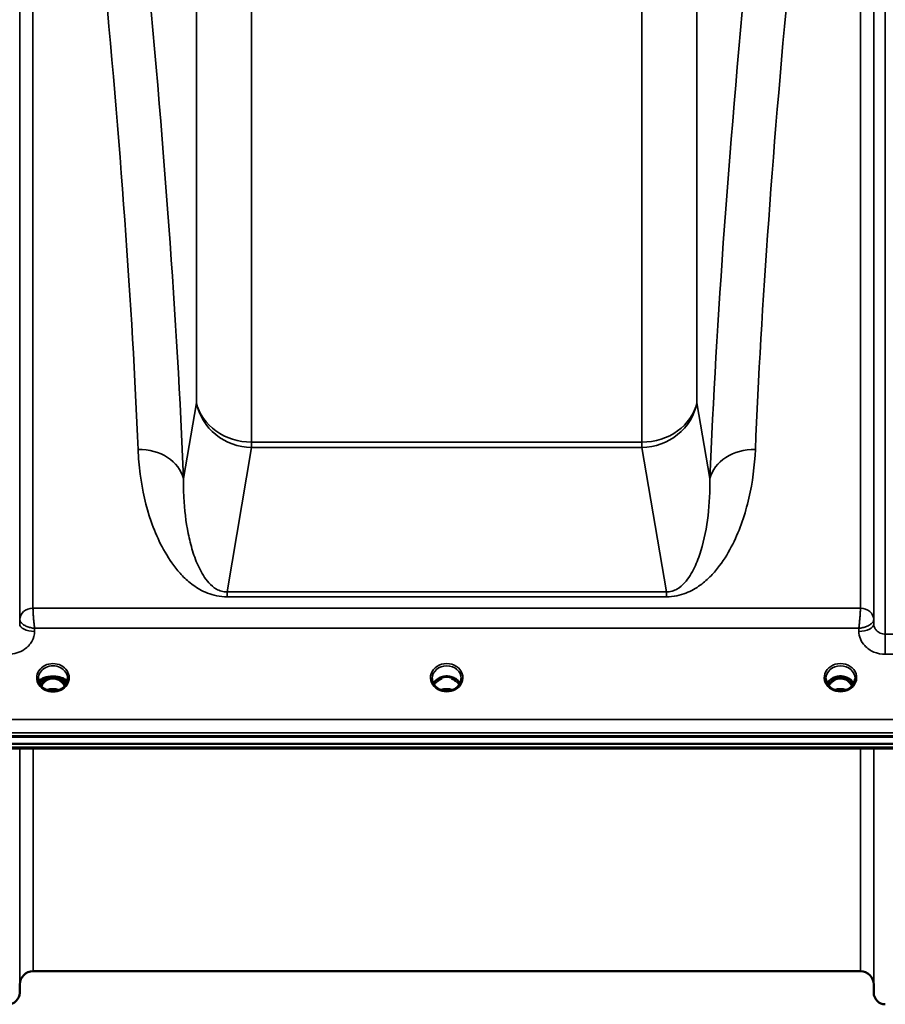
# Model space of a CAD drawing. Units: millimetres. Extents: x 0 to 11880, y 0 to 8400.
# Drawn here: x 3159 to 3421, y 2720 to 3017 of the extents above; entities that cross this region are included whole.
import ezdxf

# ---------------------------------------------------------------- set-up
doc = ezdxf.new("R2010")
doc.units = ezdxf.units.MM
doc.header["$LTSCALE"] = 40
doc.layers.add('Visible (ISO)', color=7, linetype='Continuous', lineweight=50)
doc.layers.add('Visible Narrow (ISO)', color=7, linetype='Continuous', lineweight=35)

# ---------------------------------------------------------------- blocks, each defined once
blk = doc.blocks.new('2')
at = {"layer": 'Visible (ISO)'}
for p, q in [((3159.17, 2836.95), (3159.16, 2836.95)), ((3159.19, 2836.95), (3159.19, 2836.95)), ((3159.53, 2837.7), (3159.54, 2837.7)), ((3159.57, 2837.7), (3159.57, 2837.7)), ((3416.54, 2837.7), (3416.54, 2837.7)), ((3416.57, 2837.7), (3416.57, 2837.7)), ((3416.92, 2836.95), (3416.92, 2836.95)), ((3416.94, 2836.95), (3416.94, 2836.95)), ((3164.65, 2818.16), (3164.65, 2818.11)), ((3167.75, 2818.22), (3166.67, 2818.22)), ((3167.23, 2818.47), (3167.75, 2818.47)), ((3167.75, 2818.22), (3167.75, 2818.47)), ((3170.35, 2818.47), (3170.87, 2818.47)), ((3170.35, 2818.22), (3170.35, 2818.47)), ((3171.43, 2818.22), (3170.35, 2818.22)), ((3173.45, 2818.11), (3173.45, 2818.16)), ((3286.62, 2818.22), (3285.67, 2818.22)), ((3286.1, 2818.47), (3286.62, 2818.47)), ((3286.62, 2818.22), (3286.62, 2818.47)), ((3289.48, 2818.47), (3290, 2818.47)), ((3289.48, 2818.22), (3289.48, 2818.47)), ((3290.43, 2818.22), (3289.48, 2818.22)), ((3405.75, 2818.22), (3404.67, 2818.22)), ((3405.1, 2818.47), (3405.75, 2818.47)), ((3405.75, 2818.22), (3405.75, 2818.47)), ((3408.35, 2818.47), (3409, 2818.47)), ((3408.35, 2818.22), (3408.35, 2818.47)), ((3409.43, 2818.22), (3408.35, 2818.22)), ((3285.72, 2815), (3285.72, 2815)), ((3290.38, 2815), (3290.38, 2815)), ((3404.72, 2815), (3404.72, 2815)), ((3409.38, 2815), (3409.38, 2815)), ((2790.2, 2800.54), (3785.91, 2800.54)), ((2790.89, 2800.71), (3785.21, 2800.71)), ((3785.21, 2798.46), (2790.89, 2798.46)), ((3607.85, 2797.05), (2968.51, 2797.05)), ((3413.09, 2729.72), (3163.02, 2729.72)), ((3159.02, 2725.76), (3158.99, 2723.19)), ((3417.09, 2725.76), (3417.11, 2723.19))]:
    blk.add_line(p, q, dxfattribs=at)
for centre, radius, start, end in [((3163.02, 2725.72), 4, 90, 179.5), ((3413.09, 2725.72), 4, 0.5, 90), ((3155.49, 2723.22), 3.5, 270, 359.5), ((3420.61, 2723.22), 3.5, 180.5, 270)]:
    blk.add_arc(centre, radius, start, end, dxfattribs=at)
for centre, major_axis, ratio, start_param, end_param in [((3169.05, 2818.19), (4.4, 0), 0.870885, 3.141593, 3.148729), ((3169.05, 2813.01), (0, -5.46), 0.787258, 3.448912, 3.806554), ((3169.05, 2816.51), (-4.4, 0), 0.461819, 5.322657, 5.355758), ((3169.05, 2814.92), (4.3, 0), 0.866025, 1.263477, 1.878116), ((3169.05, 2813.01), (0, -5.46), 0.787258, 2.476631, 2.834273), ((3169.05, 2816.51), (-4.4, 0), 0.461819, 4.069021, 4.102121), ((3169.05, 2818.19), (4.4, 0), 0.870885, 6.276049, 6.283185), ((3288.05, 2812.93), (0, -5.59), 0.787258, 3.472421, 3.698876), ((3288.05, 2814.86), (4.4, 0), 0.866025, 1.239968, 1.901625), ((3288.05, 2812.93), (0, -5.59), 0.787258, 2.584129, 2.810764), ((3407.05, 2813.01), (0, -5.46), 0.787258, 3.448912, 3.806554), ((3407.05, 2814.92), (4.3, 0), 0.866025, 1.263477, 1.878116), ((3407.05, 2813.01), (0, -5.46), 0.787258, 2.476631, 2.834273), ((3169.05, 2813.01), (0, -5.46), 0.787258, 3.806554, 4.137263), ((3169.05, 2813.01), (0, -5.46), 0.787258, 2.145944, 2.476631), ((3407.05, 2813.01), (0, -5.46), 0.787258, 3.806554, 4.129306), ((3407.05, 2813.01), (0, -5.46), 0.787258, 2.153873, 2.476631)]:
    blk.add_ellipse(centre, major_axis=major_axis, ratio=ratio, start_param=start_param, end_param=end_param, dxfattribs=at)
for points, knots in [([(3164.65, 2818.13), (3164.65, 2817.73), (3164.73, 2817.31), (3165.04, 2816.54), (3165.27, 2816.17), (3165.85, 2815.52), (3166.2, 2815.24), (3166.98, 2814.79), (3167.41, 2814.62), (3168.31, 2814.4), (3168.79, 2814.35), (3169.71, 2814.39), (3170.18, 2814.47), (3171.04, 2814.75), (3171.45, 2814.95), (3172.17, 2815.45), (3172.48, 2815.75), (3172.99, 2816.41), (3173.18, 2816.78), (3173.4, 2817.48), (3173.45, 2817.81), (3173.45, 2818.13)], [0.000054, 0.000054, 0.000054, 0.000054, 0.146028, 0.146028, 0.291858, 0.291858, 0.434479, 0.434479, 0.574387, 0.574387, 0.714146, 0.714146, 0.852911, 0.852911, 0.991205, 0.991205, 1.130804, 1.130804, 1.272052, 1.272052, 1.388592, 1.388592, 1.388592, 1.388592]), ([(3164.78, 2817.24), (3164.83, 2817.33), (3164.9, 2817.44), (3165.01, 2817.55), (3165.03, 2817.57), (3165.06, 2817.6), (3165.08, 2817.62), (3165.28, 2817.81), (3165.54, 2817.99), (3165.87, 2818.15), (3166.19, 2818.3), (3166.56, 2818.43), (3167, 2818.54), (3167.2, 2818.59), (3167.41, 2818.63), (3167.63, 2818.66)], [-0.08885814, -0.08885814, -0.08885814, -0.08885814, -0.08351454, -0.08351454, -0.08351454, -0.08235549, -0.08235549, -0.08235549, -0.07343155, -0.07343155, -0.07343155, -0.06497148, -0.06497148, -0.06497148, -0.06105303, -0.06105303, -0.06105303, -0.06105303]), ([(3166.4, 2818.14), (3166.08, 2818.03), (3165.81, 2817.9), (3165.34, 2817.61), (3165.14, 2817.45), (3164.93, 2817.21), (3164.88, 2817.14), (3164.83, 2817.07)], [-0.06923869, -0.06923869, -0.06923869, -0.06923869, -0.05183103, -0.05183103, -0.03344346, -0.03344346, -0.02558121, -0.02558121, -0.02558121, -0.02558121]), ([(3165.02, 2816.62), (3165.13, 2816.83), (3165.27, 2817.04), (3165.59, 2817.44), (3165.79, 2817.63), (3166.17, 2817.95), (3166.35, 2818.07), (3166.54, 2818.18)], [0.4214814, 0.4214814, 0.4214814, 0.4214814, 0.6105297, 0.6105297, 0.8140395, 0.8140395, 0.9700028, 0.9700028, 0.9700028, 0.9700028]), ([(3172.59, 2815.9), (3172.39, 2816.27), (3172.15, 2816.6), (3171.66, 2817.14), (3171.39, 2817.38), (3170.73, 2817.83), (3170.32, 2818.02), (3169.68, 2818.18), (3169.48, 2818.21), (3169.11, 2818.23), (3168.95, 2818.23), (3168.65, 2818.21), (3168.51, 2818.19), (3167.98, 2818.08), (3167.61, 2817.94), (3166.81, 2817.48), (3166.41, 2817.13), (3165.86, 2816.47), (3165.67, 2816.19), (3165.51, 2815.9)], [-1.2296918, -1.2296918, -1.2296918, -1.2296918, -1.1135217, -1.1135217, -1.0067708, -1.0067708, -0.8703538, -0.8703538, -0.8067534, -0.8067534, -0.7585902, -0.7585902, -0.7157954, -0.7157954, -0.5954845, -0.5954845, -0.4362248, -0.4362248, -0.3340763, -0.3340763, -0.3340763, -0.3340763]), ([(3166.41, 2818.14), (3166.41, 2818.14), (3166.41, 2818.14), (3166.4, 2818.14), (3166.4, 2818.14), (3166.4, 2818.14)], [-0.001947874, -0.001947874, -0.001947874, -0.001947874, -0.000974098, -0.000974098, 0, 0, 0, 0]), ([(3171.23, 2818.31), (3170.97, 2818.44), (3170.69, 2818.54), (3170.11, 2818.7), (3169.81, 2818.75), (3169.2, 2818.81), (3168.9, 2818.81), (3168.29, 2818.75), (3167.99, 2818.7), (3167.41, 2818.54), (3167.13, 2818.44), (3166.87, 2818.31)], [4.201119, 4.201119, 4.201119, 4.201119, 4.405627, 4.405627, 4.610135, 4.610135, 4.814643, 4.814643, 5.019151, 5.019151, 5.223659, 5.223659, 5.223659, 5.223659]), ([(3170.47, 2818.66), (3170.47, 2818.66), (3170.47, 2818.66), (3170.46, 2818.66), (3170.45, 2818.67), (3170.45, 2818.67), (3170.44, 2818.67), (3170.43, 2818.67), (3170.42, 2818.67), (3170.4, 2818.67), (3170.37, 2818.68), (3170.34, 2818.68), (3170.31, 2818.69), (3170.23, 2818.7), (3170.15, 2818.71), (3170.07, 2818.73), (3170.06, 2818.73), (3170.05, 2818.73), (3170.04, 2818.73), (3170.01, 2818.74), (3169.97, 2818.74), (3169.94, 2818.74), (3169.81, 2818.76), (3169.69, 2818.78), (3169.56, 2818.79), (3169.47, 2818.79), (3169.37, 2818.8), (3169.28, 2818.8), (3169.25, 2818.81), (3169.22, 2818.81), (3169.18, 2818.81), (3169.16, 2818.81), (3169.14, 2818.81), (3169.12, 2818.81), (3169.1, 2818.81), (3169.08, 2818.81), (3169.06, 2818.81), (3169.05, 2818.81), (3169.03, 2818.81), (3169.01, 2818.81), (3168.99, 2818.81), (3168.97, 2818.81), (3168.94, 2818.81), (3168.89, 2818.81), (3168.84, 2818.81), (3168.79, 2818.8), (3168.55, 2818.79), (3168.32, 2818.77), (3168.09, 2818.73), (3168.08, 2818.73), (3168.07, 2818.73), (3168.06, 2818.73), (3167.97, 2818.72), (3167.89, 2818.7), (3167.8, 2818.69), (3167.77, 2818.69), (3167.74, 2818.68), (3167.71, 2818.68), (3167.68, 2818.67), (3167.65, 2818.67), (3167.63, 2818.66)], [-0.3681409, -0.3681409, -0.3681409, -0.3681409, -0.3668008, -0.3668008, -0.3668008, -0.3641652, -0.3641652, -0.3641652, -0.3602242, -0.3602242, -0.3602242, -0.3495235, -0.3495235, -0.3495235, -0.32327, -0.32327, -0.32327, -0.3196829, -0.3196829, -0.3196829, -0.3089786, -0.3089786, -0.3089786, -0.2683427, -0.2683427, -0.2683427, -0.2390962, -0.2390962, -0.2390962, -0.229243, -0.229243, -0.229243, -0.2229188, -0.2229188, -0.2229188, -0.2167887, -0.2167887, -0.2167887, -0.2112008, -0.2112008, -0.2112008, -0.2040369, -0.2040369, -0.2040369, -0.1884023, -0.1884023, -0.1884023, -0.1132588, -0.1132588, -0.1132588, -0.1105258, -0.1105258, -0.1105258, -0.0816164, -0.0816164, -0.0816164, -0.0715446, -0.0715446, -0.0715446, -0.0623195, -0.0623195, -0.0623195, -0.0623195]), ([(3170.47, 2818.66), (3170.57, 2818.65), (3170.67, 2818.63), (3171.14, 2818.54), (3171.48, 2818.44), (3171.94, 2818.27), (3172.08, 2818.21), (3172.57, 2817.98), (3172.88, 2817.78), (3173.2, 2817.43), (3173.27, 2817.33), (3173.32, 2817.23)], [-0.163847, -0.163847, -0.163847, -0.163847, -0.156719, -0.156719, -0.1277749, -0.1277749, -0.1129157, -0.1129157, -0.0736119, -0.0736119, -0.0552041, -0.0552041, -0.0552041, -0.0552041]), ([(3171.57, 2818.18), (3171.75, 2818.07), (3171.93, 2817.95), (3172.31, 2817.63), (3172.51, 2817.44), (3172.83, 2817.04), (3172.97, 2816.83), (3173.08, 2816.62)], [2.1715898, 2.1715898, 2.1715898, 2.1715898, 2.3273684, 2.3273684, 2.5309245, 2.5309245, 2.7201103, 2.7201103, 2.7201103, 2.7201103]), ([(3173.27, 2817.07), (3173.22, 2817.15), (3173.16, 2817.23), (3172.93, 2817.48), (3172.74, 2817.63), (3172.27, 2817.91), (3172.01, 2818.03), (3171.7, 2818.14)], [-0.3310726, -0.3310726, -0.3310726, -0.3310726, -0.2635769, -0.2635769, -0.1266516, -0.1266516, 0, 0, 0, 0]), ([(3283.65, 2818.22), (3283.65, 2817.81), (3283.72, 2817.39), (3284.03, 2816.61), (3284.26, 2816.23), (3284.84, 2815.59), (3285.19, 2815.3), (3285.63, 2815.05), (3285.67, 2815.02), (3285.72, 2815)], [0, 0, 0, 0, 0.1478904, 0.1478904, 0.2934035, 0.2934035, 0.4366567, 0.4366567, 0.4525036, 0.4525036, 0.4525036, 0.4525036]), ([(3284.04, 2816.65), (3284.18, 2816.91), (3284.35, 2817.16), (3284.84, 2817.7), (3285.19, 2817.98), (3285.96, 2818.43), (3286.39, 2818.6), (3287.29, 2818.82), (3287.76, 2818.87), (3288.69, 2818.84), (3289.15, 2818.76), (3290.02, 2818.48), (3290.43, 2818.28), (3291.15, 2817.79), (3291.47, 2817.5), (3291.85, 2817), (3291.97, 2816.83), (3292.06, 2816.64)], [0.429614, 0.429614, 0.429614, 0.429614, 0.661745, 0.661745, 0.981886, 0.981886, 1.296757, 1.296757, 1.609411, 1.609411, 1.921587, 1.921587, 2.234582, 2.234582, 2.550368, 2.550368, 2.71215, 2.71215, 2.71215, 2.71215]), ([(3290.38, 2815), (3290.78, 2815.21), (3291.14, 2815.48), (3291.73, 2816.09), (3291.98, 2816.44), (3292.32, 2817.18), (3292.42, 2817.58), (3292.45, 2818.06), (3292.45, 2818.14), (3292.45, 2818.22)], [0, 0, 0, 0, 0.1411143, 0.1411143, 0.2815016, 0.2815016, 0.4242623, 0.4242623, 0.4531747, 0.4531747, 0.4531747, 0.4531747]), ([(3290.52, 2818.21), (3290.49, 2818.21), (3290.47, 2818.21), (3290.44, 2818.22), (3290.43, 2818.22), (3290.43, 2818.22)], [-0.008662776, -0.008662776, -0.008662776, -0.008662776, -0.001709526, -0.001709526, 0, 0, 0, 0]), ([(3402.65, 2818.21), (3402.65, 2817.79), (3402.73, 2817.36), (3403.05, 2816.57), (3403.28, 2816.21), (3403.87, 2815.57), (3404.22, 2815.28), (3404.65, 2815.04), (3404.68, 2815.02), (3404.72, 2815)], [0, 0, 0, 0, 0.1521862, 0.1521862, 0.2966607, 0.2966607, 0.4390967, 0.4390967, 0.4516853, 0.4516853, 0.4516853, 0.4516853]), ([(3403.04, 2816.65), (3403.18, 2816.91), (3403.35, 2817.16), (3403.84, 2817.7), (3404.19, 2817.98), (3404.96, 2818.43), (3405.39, 2818.6), (3406.29, 2818.82), (3406.76, 2818.87), (3407.69, 2818.84), (3408.15, 2818.76), (3409.02, 2818.48), (3409.43, 2818.28), (3410.15, 2817.79), (3410.47, 2817.5), (3410.85, 2817), (3410.97, 2816.83), (3411.06, 2816.65)], [0.429719, 0.429719, 0.429719, 0.429719, 0.661745, 0.661745, 0.981886, 0.981886, 1.296757, 1.296757, 1.609411, 1.609411, 1.921587, 1.921587, 2.234582, 2.234582, 2.550368, 2.550368, 2.711966, 2.711966, 2.711966, 2.711966]), ([(3410.57, 2815.94), (3410.52, 2816.02), (3410.48, 2816.1), (3410.18, 2816.58), (3409.88, 2816.94), (3409.16, 2817.57), (3408.75, 2817.83), (3408.04, 2818.09), (3407.77, 2818.16), (3407.33, 2818.22), (3407.17, 2818.23), (3406.7, 2818.22), (3406.4, 2818.18), (3405.83, 2818.02), (3405.57, 2817.91), (3404.74, 2817.46), (3404.33, 2817.04), (3403.87, 2816.48), (3403.69, 2816.22), (3403.53, 2815.94)], [-0.9192736, -0.9192736, -0.9192736, -0.9192736, -0.9031027, -0.9031027, -0.8241899, -0.8241899, -0.7399275, -0.7399275, -0.6898233, -0.6898233, -0.6614655, -0.6614655, -0.6058695, -0.6058695, -0.556686, -0.556686, -0.4360317, -0.4360317, -0.3380509, -0.3380509, -0.3380509, -0.3380509]), ([(3409.38, 2815), (3409.77, 2815.2), (3410.12, 2815.47), (3410.72, 2816.08), (3410.96, 2816.42), (3411.31, 2817.16), (3411.41, 2817.57), (3411.45, 2818.05), (3411.45, 2818.13), (3411.45, 2818.22)], [0, 0, 0, 0, 0.1381129, 0.1381129, 0.2793194, 0.2793194, 0.4228529, 0.4228529, 0.4525807, 0.4525807, 0.4525807, 0.4525807]), ([(3409.52, 2818.21), (3409.49, 2818.21), (3409.47, 2818.21), (3409.44, 2818.22), (3409.43, 2818.22), (3409.43, 2818.22)], [-0.00866279, -0.00866279, -0.00866279, -0.00866279, -0.001709529, -0.001709529, 0, 0, 0, 0]), ([(3170.83, 2814.69), (3170.63, 2814.76), (3170.43, 2814.82), (3169.78, 2814.98), (3169.3, 2815.02), (3168.38, 2814.98), (3167.92, 2814.9), (3167.42, 2814.74), (3167.34, 2814.72), (3167.27, 2814.69)], [0.5157931, 0.5157931, 0.5157931, 0.5157931, 0.5796333, 0.5796333, 0.719146, 0.719146, 0.857209, 0.857209, 0.880583, 0.880583, 0.880583, 0.880583]), ([(3285.34, 2817.36), (3285.34, 2817.36), (3285.34, 2817.36), (3285.43, 2817.44), (3285.51, 2817.51), (3285.64, 2817.61), (3285.68, 2817.64), (3285.72, 2817.67)], [-0.04798978, -0.04798978, -0.04798978, -0.04798978, -0.04763714, -0.04763714, -0.01577803, -0.01577803, 0, 0, 0, 0]), ([(3285.72, 2815), (3286.11, 2814.79), (3286.55, 2814.63), (3287.45, 2814.44), (3287.93, 2814.4), (3288.86, 2814.47), (3289.33, 2814.56), (3289.97, 2814.8), (3290.18, 2814.89), (3290.38, 2815)], [0, 0, 0, 0, 0.1390508, 0.1390508, 0.2797918, 0.2797918, 0.4192807, 0.4192807, 0.4903202, 0.4903202, 0.4903202, 0.4903202]), ([(3289.75, 2814.72), (3289.58, 2814.78), (3289.4, 2814.83), (3288.77, 2814.98), (3288.3, 2815.02), (3287.39, 2814.98), (3286.93, 2814.91), (3286.45, 2814.75), (3286.4, 2814.74), (3286.35, 2814.72)], [0.5236796, 0.5236796, 0.5236796, 0.5236796, 0.5805907, 0.5805907, 0.7184894, 0.7184894, 0.8561034, 0.8561034, 0.8719167, 0.8719167, 0.8719167, 0.8719167]), ([(3290.38, 2817.67), (3290.41, 2817.65), (3290.45, 2817.62), (3290.57, 2817.52), (3290.67, 2817.45), (3290.76, 2817.36), (3290.76, 2817.36), (3290.77, 2817.36)], [-0.05190036, -0.05190036, -0.05190036, -0.05190036, -0.03801865, -0.03801865, 0, 0, 0.0003933, 0.0003933, 0.0003933, 0.0003933]), ([(3404.72, 2815), (3405.11, 2814.79), (3405.55, 2814.63), (3406.45, 2814.44), (3406.93, 2814.4), (3407.86, 2814.47), (3408.33, 2814.56), (3408.97, 2814.8), (3409.18, 2814.89), (3409.38, 2815)], [0, 0, 0, 0, 0.1390515, 0.1390515, 0.2797929, 0.2797929, 0.4192811, 0.4192811, 0.4903203, 0.4903203, 0.4903203, 0.4903203]), ([(3408.75, 2814.72), (3408.58, 2814.78), (3408.4, 2814.83), (3407.78, 2814.98), (3407.31, 2815.02), (3406.38, 2814.99), (3405.91, 2814.9), (3405.44, 2814.75), (3405.39, 2814.73), (3405.35, 2814.72)], [0.5238929, 0.5238929, 0.5238929, 0.5238929, 0.5799418, 0.5799418, 0.7182719, 0.7182719, 0.858373, 0.858373, 0.8718239, 0.8718239, 0.8718239, 0.8718239])]:
    blk.add_open_spline(points, degree=3, knots=knots, dxfattribs=at)
for points in [[(3166.53, 2818.18), (3166.64, 2818.22), (3166.78, 2818.26), (3166.87, 2818.31)], [(3166.67, 2818.22), (3166.66, 2818.22), (3166.65, 2818.22), (3166.63, 2818.21)], [(3171.23, 2818.31), (3171.32, 2818.26), (3171.46, 2818.22), (3171.57, 2818.18)], [(3171.47, 2818.21), (3171.45, 2818.22), (3171.44, 2818.22), (3171.43, 2818.22)], [(3171.7, 2818.14), (3171.7, 2818.14), (3171.7, 2818.14), (3171.69, 2818.14)], [(3285.67, 2818.22), (3285.65, 2818.22), (3285.62, 2818.21), (3285.59, 2818.21)], [(3404.67, 2818.22), (3404.65, 2818.22), (3404.62, 2818.21), (3404.59, 2818.21)]]:
    blk.add_open_spline(points, degree=3, dxfattribs=at)
at = {"layer": 'Visible Narrow (ISO)'}
for p, q in [((3158.99, 3258.35), (3158.99, 2834.67)), ((3417.11, 2834.67), (3417.11, 3258.35)), ((3420.61, 3257.24), (3420.61, 2831.59)), ((3159.01, 2836.03), (3159.01, 3217.21)), ((3163.01, 3218.69), (3163.01, 2839.43)), ((3413.09, 2839.43), (3413.09, 3218.69)), ((3417.09, 3217.21), (3417.09, 2836.03)), ((3212.42, 3041.65), (3212.42, 2901.54)), ((3363.69, 2901.54), (3363.69, 3041.65)), ((3229.1, 2889.62), (3229.1, 3029.74)), ((3347, 3029.74), (3347, 2889.62)), ((3187.28, 3000.5), (3187.28, 3000.5)), ((3388.82, 3000.5), (3388.82, 3000.5)), ((3189.17, 2977.6), (3189.17, 2977.6)), ((3386.93, 2977.6), (3386.93, 2977.6)), ((3190.1, 2965.61), (3190.1, 2965.61)), ((3386, 2965.61), (3386, 2965.61)), ((3190.48, 2960.47), (3190.48, 2960.47)), ((3385.62, 2960.47), (3385.62, 2960.47)), ((3212.42, 2901.54), (3208.5, 2878.59)), ((3367.6, 2878.59), (3363.69, 2901.54)), ((3347, 2889.62), (3229.1, 2889.62)), ((3229.1, 2889.62), (3229.1, 2888.01)), ((3347, 2888.01), (3347, 2889.62)), ((3221.66, 2844.36), (3229.1, 2888.01)), ((3229.1, 2888.01), (3347, 2888.01)), ((3347, 2888.01), (3354.44, 2844.36)), ((3354.44, 2844.36), (3221.66, 2844.36)), ((3221.66, 2844.36), (3221.66, 2842.86)), ((3221.66, 2842.86), (3354.44, 2842.86)), ((3354.44, 2844.36), (3354.44, 2842.86)), ((3161.62, 2839.22), (3161.62, 2839.22)), ((3161.62, 2839.19), (3161.62, 2839.19)), ((3413.09, 2839.43), (3163.01, 2839.43)), ((3414.49, 2839.22), (3414.49, 2839.21)), ((3414.49, 2839.19), (3414.49, 2839.19)), ((3159.01, 2836.03), (3158.99, 2834.67)), ((3417.11, 2834.67), (3417.09, 2836.03)), ((3163.49, 2832.42), (3163.5, 2833.35)), ((3163.5, 2833.35), (3412.6, 2833.35)), ((3412.6, 2833.35), (3412.61, 2832.42)), ((3466.49, 2831.59), (3420.61, 2831.59)), ((3420.61, 2825.51), (3420.61, 2831.59)), ((3420.61, 2825.51), (3466.49, 2825.51)), ((3166.67, 2818.22), (3166.67, 2818.23)), ((3171.43, 2818.22), (3171.43, 2818.23)), ((3285.67, 2818.22), (3285.67, 2818.26)), ((3290.43, 2818.22), (3290.43, 2818.26)), ((3404.67, 2818.22), (3404.67, 2818.26)), ((3409.43, 2818.22), (3409.43, 2818.26)), ((3166.6, 2817.62), (3166.6, 2817.62)), ((3171.5, 2817.62), (3171.5, 2817.62)), ((3290.5, 2817.62), (3290.5, 2817.62)), ((3404.6, 2817.62), (3404.6, 2817.62)), ((3409.5, 2817.62), (3409.5, 2817.62)), ((3607.55, 2805.8), (2968.55, 2805.8)), ((2968.49, 2801.74), (3607.62, 2801.74)), ((3607.62, 2797.44), (2968.49, 2797.44)), ((3158.99, 2797.05), (3158.99, 2723.19)), ((3159.02, 2725.76), (3159.02, 2797.05)), ((3163.02, 2797.05), (3163.02, 2729.72)), ((3413.09, 2729.72), (3413.09, 2797.05)), ((3417.09, 2797.05), (3417.09, 2725.76)), ((3417.11, 2723.19), (3417.11, 2797.05))]:
    blk.add_line(p, q, dxfattribs=at)
for centre, major_axis, ratio, start_param, end_param in [((3055.18, 3512.04), (-135.05, 794.9), 0.094488, 3.774377, 4.355011), ((3520.92, 3512.04), (-135.05, -794.9), 0.094488, 5.069767, 5.650401), ((3041.44, 3509.72), (135.09, -780.89), 0.096084, 0.632215, 1.172319), ((3534.67, 3509.72), (135.09, 780.89), 0.096084, 1.969274, 2.509377), ((3229.1, 2904.35), (-17, 0), 0.866025, 0.191986, 1.570796), ((3229.1, 2904.35), (-16.76, 2.86), 0.960201, 0.348588, 1.733168), ((3347, 2904.35), (16.76, 2.86), 0.960201, 4.550017, 5.934598), ((3347, 2904.35), (17, 0), 0.866025, 4.712389, 6.091199), ((3194.76, 2876.28), (13.99, 0.56), 0.796553, 0.158468, 1.5388), ((3381.34, 2876.28), (-13.99, 0.56), 0.796553, 4.744385, 6.124717), ((3163.01, 2836), (-4, 0), 0.858244, 4.712389, 6.274459), ((3163.01, 2835.99), (-4, -0.19), 0.858008, 4.672524, 6.233907), ((3163.26, 2839.43), (0.25, -0.003), 0.722016, 3.14978, 3.183514), ((3413.09, 2836), (4, 0), 0.858244, 0.008727, 1.570796), ((3412.84, 2839.43), (0.25, 0.003), 0.722009, 6.241265, 6.274999), ((3413.09, 2835.99), (4, -0.19), 0.858008, 0.049278, 1.610662), ((3161.26, 2836), (-2.25, 0.06), 0.699248, 0.017597, 0.051331), ((3414.84, 2836), (-2.25, -0.06), 0.699236, 3.090263, 3.123997), ((3163.49, 2834.63), (-4.5, 0.05), 0.492405, 0.005146, 1.575732), ((3412.61, 2834.63), (4.5, 0.05), 0.492405, 4.707453, 6.27804), ((3169.05, 2818.43), (-4.9, 0), 0.870389, 3.135178, 6.2896), ((3169.05, 2818.19), (4.4, 0), 0.870885, 0, 3.141593), ((3288.05, 2818.43), (-4.9, 0), 0.870389, 2.141394, 7.283384), ((3288.05, 2818.19), (4.4, 0), 0.870885, 0.00883, 3.13341), ((3407.05, 2818.43), (-4.9, 0), 0.870389, 2.141394, 7.283384), ((3407.05, 2818.19), (4.4, 0), 0.870885, 0.007843, 3.134719), ((3169.05, 2818.38), (4.9, 0), 0.870389, 3.135178, 6.2896), ((3169.05, 2818.13), (-4.4, 0), 0.870885, 6.276041, 6.283062), ((3169.05, 2816.8), (-4.4, 0), 0.471005, 3.372328, 6.052441), ((3169.05, 2816.48), (-4.4, 0), 0.471005, 5.377351, 5.969014), ((3169.05, 2815.11), (-4.4, 0), 0.866025, 5.377351, 5.872707), ((3166.4, 2818.04), (0.034, -0.094), 0.662638, 3.629725, 3.694742), ((3169.05, 2815.06), (-4.4, 0), 0.866025, 5.041833, 5.322657), ((3169.05, 2812.67), (0, 5.55), 0.792993, 5.874061, 6.706863), ((3169.05, 2815.06), (-4.4, 0), 0.866025, 4.102121, 4.383071), ((3171.7, 2818.04), (-0.034, -0.094), 0.662638, 2.588443, 2.65346), ((3169.05, 2816.48), (-4.4, 0), 0.471005, 3.455763, 4.047427), ((3169.05, 2815.11), (-4.4, 0), 0.866025, 3.552071, 4.047427), ((3169.05, 2818.13), (-4.4, 0), 0.870885, 3.141715, 3.148737), ((3288.05, 2815.11), (-4.4, 0), 0.866025, 3.559849, 5.864758), ((3407.05, 2815.11), (-4.4, 0), 0.866025, 3.560015, 5.864671), ((3407.05, 2812.67), (0, 5.55), 0.792993, 5.8671, 6.698316), ((3169.05, 2814.36), (4.4, 0), 0.866025, 2.235758, 2.620204), ((3169.05, 2812.99), (0, -5.55), 0.792993, 3.806554, 4.127615), ((3166.4, 2817.29), (-0.0706, 0.0709), 0.110489, 4.822873, 5.876144), ((3169.05, 2811.29), (-4.4, 0), 0.861166, 4.276593, 5.1482), ((3171.7, 2817.29), (0.0706, 0.0709), 0.110489, 0.407041, 1.460312), ((3169.05, 2812.99), (0, -5.55), 0.792993, 2.155589, 2.476631), ((3169.05, 2814.36), (4.4, 0), 0.866025, 0.521402, 0.905835), ((3288.05, 2814.36), (4.4, 0), 0.866025, 2.235758, 2.611787), ((3288.05, 2811.29), (-4.4, 0), 0.861166, 4.294337, 5.129612), ((3288.05, 2814.36), (4.4, 0), 0.866025, 0.529758, 0.905835), ((3407.05, 2814.36), (4.4, 0), 0.866025, 2.235758, 2.611265), ((3407.05, 2812.99), (0, -5.55), 0.792993, 3.806554, 4.119988), ((3404.4, 2817.29), (-0.0706, 0.0709), 0.110489, 4.822873, 5.876144), ((3407.05, 2811.29), (-4.4, 0), 0.861166, 4.294337, 5.129612), ((3409.7, 2817.29), (0.0706, 0.0709), 0.110489, 0.407041, 1.460312), ((3407.05, 2812.99), (0, -5.55), 0.792993, 2.163186, 2.476631), ((3407.05, 2814.36), (4.4, 0), 0.866025, 0.530287, 0.905835), ((3288.05, 2818.43), (4.9, 0), 0.870389, 4.141791, 5.28298), ((3407.05, 2818.43), (4.9, 0), 0.870389, 4.141802, 5.282987)]:
    blk.add_ellipse(centre, major_axis=major_axis, ratio=ratio, start_param=start_param, end_param=end_param, dxfattribs=at)
for points, knots in [([(3194.76, 2887.43), (3194.86, 2884.91), (3195.52, 2877.45), (3197.68, 2867.86), (3201.42, 2858.77), (3204.65, 2853.31), (3208.08, 2849.19), (3211.26, 2846.33), (3214.78, 2844.22), (3218.47, 2843.08), (3220.6, 2842.86), (3221.66, 2842.86)], [0, 0, 0, 0, 1.272176, 3.816527, 5.088702, 6.360878, 6.996966, 7.633053, 8.269141, 8.587185, 8.905229, 8.905229, 8.905229, 8.905229]), ([(3354.44, 2842.86), (3355.5, 2842.86), (3357.64, 2843.08), (3361.31, 2844.22), (3364.83, 2846.31), (3368.04, 2849.21), (3371.45, 2853.29), (3375.96, 2860.94), (3379.81, 2872.52), (3381.14, 2882.4), (3381.34, 2887.43)], [0, 0, 0, 0, 0.317769, 0.635538, 1.271077, 1.906615, 2.542154, 3.81323, 6.355384, 8.897538, 8.897538, 8.897538, 8.897538]), ([(3221.66, 2844.36), (3221.08, 2844.36), (3219.91, 2844.52), (3217.93, 2845.4), (3216.08, 2847.04), (3214.45, 2849.28), (3212.72, 2852.49), (3211.15, 2856.73), (3209.43, 2863.73), (3208.58, 2871.05), (3208.47, 2876.69), (3208.5, 2878.59)], [-8.905229, -8.905229, -8.905229, -8.905229, -8.587185, -8.269141, -7.633053, -6.996966, -6.360878, -5.088702, -3.816527, -1.272176, 0, 0, 0, 0]), ([(3367.6, 2878.59), (3367.66, 2874.8), (3367.27, 2867.31), (3365.57, 2858.42), (3363.38, 2852.48), (3361.66, 2849.3), (3360.01, 2847.03), (3358.16, 2845.4), (3356.19, 2844.52), (3355.03, 2844.36), (3354.44, 2844.36)], [-8.897538, -8.897538, -8.897538, -8.897538, -6.355384, -3.81323, -2.542154, -1.906615, -1.271077, -0.635538, -0.317769, 0, 0, 0, 0]), ([(3163.5, 2833.35), (3163.5, 2833.36), (3163.5, 2833.37), (3163.5, 2833.37), (3163.46, 2833.72), (3163.41, 2834.09), (3163.37, 2834.49), (3163.33, 2834.88), (3163.28, 2835.3), (3163.24, 2835.72), (3163.22, 2835.94), (3163.2, 2836.16), (3163.19, 2836.38), (3163.17, 2836.6), (3163.15, 2836.82), (3163.13, 2837.04), (3163.1, 2837.49), (3163.07, 2837.93), (3163.04, 2838.35), (3163.03, 2838.55), (3163.02, 2838.75), (3163.02, 2838.93), (3163.01, 2839.12), (3163.01, 2839.28), (3163.01, 2839.43)], [-0.09367486, -0.09367486, -0.09367486, -0.09367486, -0.09322959, -0.09322959, -0.09322959, -0.07458367, -0.07458367, -0.07458367, -0.05593775, -0.05593775, -0.05593775, -0.04661479, -0.04661479, -0.04661479, -0.03729183, -0.03729183, -0.03729183, -0.01864592, -0.01864592, -0.01864592, -0.00932296, -0.00932296, -0.00932296, 0, 0, 0, 0]), ([(3413.09, 2839.43), (3413.09, 2839.28), (3413.09, 2838.95), (3413.05, 2838.16), (3412.97, 2837.04), (3412.86, 2835.71), (3412.75, 2834.68), (3412.67, 2833.91), (3412.62, 2833.55), (3412.6, 2833.37), (3412.6, 2833.36), (3412.6, 2833.35)], [-0.09322959, -0.09322959, -0.09322959, -0.09322959, -0.08390663, -0.07458367, -0.05593775, -0.03729183, -0.01864592, -0.00932296, 0, 0, 0.00044527, 0.00044527, 0.00044527, 0.00044527]), ([(3159.01, 2835.98), (3159.02, 2835.84), (3159.08, 2835.55), (3159.41, 2835.01), (3159.95, 2834.54), (3160.61, 2834.16), (3161.33, 2833.83), (3162.28, 2833.53), (3163.08, 2833.39), (3163.48, 2833.35), (3163.49, 2833.35), (3163.5, 2833.35)], [0, 0, 0, 0, 0.00932296, 0.01864592, 0.03729183, 0.04661479, 0.05593775, 0.07458367, 0.09322959, 0.09322959, 0.09367486, 0.09367486, 0.09367486, 0.09367486]), ([(3412.6, 2833.35), (3412.61, 2833.35), (3412.62, 2833.35), (3412.63, 2833.35), (3412.83, 2833.37), (3413.02, 2833.4), (3413.22, 2833.44), (3413.42, 2833.47), (3413.62, 2833.51), (3413.81, 2833.56), (3414.2, 2833.65), (3414.58, 2833.77), (3414.95, 2833.92), (3415.1, 2833.98), (3415.25, 2834.05), (3415.4, 2834.12), (3415.6, 2834.22), (3415.79, 2834.33), (3415.97, 2834.45), (3416.23, 2834.62), (3416.46, 2834.81), (3416.65, 2835.02), (3416.69, 2835.07), (3416.72, 2835.11), (3416.76, 2835.15), (3416.86, 2835.28), (3416.94, 2835.42), (3416.99, 2835.56), (3417.05, 2835.7), (3417.09, 2835.84), (3417.09, 2835.98)], [-0.00044527, -0.00044527, -0.00044527, -0.00044527, 0, 0, 0, 0.00932296, 0.00932296, 0.00932296, 0.01864592, 0.01864592, 0.01864592, 0.03729183, 0.03729183, 0.03729183, 0.04517815, 0.04517815, 0.04517815, 0.05593775, 0.05593775, 0.05593775, 0.07141884, 0.07141884, 0.07141884, 0.07458367, 0.07458367, 0.07458367, 0.08390663, 0.08390663, 0.08390663, 0.09322959, 0.09322959, 0.09322959, 0.09322959]), ([(3420.61, 2831.59), (3420.09, 2831.59), (3419.05, 2831.8), (3417.9, 2832.61), (3417.25, 2833.63), (3417.11, 2834.32), (3417.11, 2834.67)], [0, 0, 0, 0, 0.35483, 0.709661, 0.975784, 1.241907, 1.241907, 1.241907, 1.241907]), ([(3155.49, 2825.51), (3156.38, 2825.51), (3158.17, 2825.78), (3160.81, 2827.04), (3162.92, 2829.31), (3163.48, 2831.39), (3163.49, 2832.42)], [-1.241906, -1.241906, -1.241906, -1.241906, -0.975784, -0.709661, -0.35483, 0, 0, 0, 0]), ([(3412.61, 2832.42), (3412.62, 2831.65), (3412.93, 2830.09), (3414.41, 2827.8), (3417.04, 2825.98), (3419.42, 2825.51), (3420.61, 2825.51)], [-1.241907, -1.241907, -1.241907, -1.241907, -0.975784, -0.709661, -0.35483, 0, 0, 0, 0]), ([(3164.65, 2818.16), (3164.65, 2818.19), (3164.64, 2818.22), (3164.61, 2818.25), (3164.59, 2818.28), (3164.55, 2818.31), (3164.51, 2818.33), (3164.46, 2818.36), (3164.41, 2818.37), (3164.35, 2818.39), (3164.28, 2818.4), (3164.22, 2818.41), (3164.15, 2818.41)], [0, 0, 0, 0, 0.01953174, 0.01953174, 0.01953174, 0.03906377, 0.03906377, 0.03906377, 0.05859634, 0.05859634, 0.05859634, 0.07878554, 0.07878554, 0.07878554, 0.07878554]), ([(3166.55, 2818.19), (3166.57, 2818.18), (3166.58, 2818.18), (3166.63, 2818.18), (3166.66, 2818.17), (3166.71, 2818.16), (3166.72, 2818.15), (3166.75, 2818.14), (3166.76, 2818.13), (3166.79, 2818.12), (3166.79, 2818.11), (3166.8, 2818.1), (3166.81, 2818.1), (3166.81, 2818.09), (3166.82, 2818.08), (3166.83, 2818.07), (3166.83, 2818.06), (3166.83, 2818.05), (3166.84, 2818.04), (3166.84, 2818.03), (3166.84, 2818.03), (3166.84, 2818.01), (3166.84, 2818.01), (3166.84, 2817.99), (3166.84, 2817.98), (3166.83, 2817.96), (3166.83, 2817.95), (3166.82, 2817.91), (3166.8, 2817.89), (3166.78, 2817.84), (3166.76, 2817.82), (3166.71, 2817.74), (3166.67, 2817.69), (3166.53, 2817.55), (3166.43, 2817.45), (3166.34, 2817.36)], [-0.1295054, -0.1295054, -0.1295054, -0.1295054, -0.1237402, -0.1237402, -0.1141769, -0.1141769, -0.1088082, -0.1088082, -0.1034395, -0.1034395, -0.0997046, -0.0997046, -0.0978371, -0.0978371, -0.0959696, -0.0959696, -0.0922849, -0.0922849, -0.0904425, -0.0904425, -0.0886001, -0.0886001, -0.0861293, -0.0861293, -0.0824017, -0.0824017, -0.0787167, -0.0787167, -0.0699187, -0.0699187, -0.0611207, -0.0611207, -0.0411568, -0.0411568, 0, 0, 0, 0]), ([(3166.4, 2817.31), (3166.49, 2817.4), (3166.64, 2817.55), (3166.8, 2817.77), (3166.88, 2817.93), (3166.87, 2818.07), (3166.79, 2818.17), (3166.72, 2818.2), (3166.67, 2818.22)], [0, 0, 0, 0, 0.0412503, 0.0618754, 0.0825005, 0.0928131, 0.1031257, 0.117558, 0.117558, 0.117558, 0.117558]), ([(3171.43, 2818.22), (3171.38, 2818.2), (3171.31, 2818.17), (3171.23, 2818.07), (3171.23, 2817.93), (3171.3, 2817.77), (3171.41, 2817.62), (3171.55, 2817.47), (3171.64, 2817.37), (3171.7, 2817.31)], [-0.1175065, -0.1175065, -0.1175065, -0.1175065, -0.1031257, -0.0928131, -0.0825005, -0.0618754, -0.0412503, -0.0257814, 0, 0, 0, 0]), ([(3171.77, 2817.36), (3171.7, 2817.42), (3171.61, 2817.51), (3171.47, 2817.66), (3171.35, 2817.8), (3171.26, 2817.94), (3171.26, 2818.06), (3171.34, 2818.15), (3171.45, 2818.18), (3171.54, 2818.18), (3171.55, 2818.19)], [0, 0, 0, 0, 0.0257814, 0.0412503, 0.0618754, 0.0825005, 0.0928131, 0.1031257, 0.1237508, 0.129521, 0.129521, 0.129521, 0.129521]), ([(3173.95, 2818.41), (3173.88, 2818.41), (3173.82, 2818.4), (3173.75, 2818.39), (3173.7, 2818.37), (3173.64, 2818.36), (3173.59, 2818.33), (3173.55, 2818.31), (3173.51, 2818.28), (3173.49, 2818.25), (3173.46, 2818.22), (3173.45, 2818.19), (3173.45, 2818.16)], [-0.00036454, -0.00036454, -0.00036454, -0.00036454, 0.01982468, 0.01982468, 0.01982468, 0.03935726, 0.03935726, 0.03935726, 0.05888931, 0.05888931, 0.05888931, 0.07842106, 0.07842106, 0.07842106, 0.07842106]), ([(3285.54, 2818.19), (3285.56, 2818.19), (3285.58, 2818.18), (3285.6, 2818.18), (3285.63, 2818.18), (3285.66, 2818.17), (3285.69, 2818.16), (3285.71, 2818.16), (3285.72, 2818.15), (3285.74, 2818.15), (3285.75, 2818.14), (3285.76, 2818.13), (3285.78, 2818.12), (3285.79, 2818.12), (3285.79, 2818.11), (3285.8, 2818.1), (3285.8, 2818.1), (3285.81, 2818.1), (3285.81, 2818.09), (3285.81, 2818.09), (3285.82, 2818.08), (3285.82, 2818.08), (3285.82, 2818.07), (3285.83, 2818.06), (3285.83, 2818.06), (3285.84, 2818.05), (3285.84, 2818.03), (3285.84, 2818.02), (3285.84, 2818.01), (3285.84, 2817.99), (3285.84, 2817.98), (3285.84, 2817.98), (3285.84, 2817.97), (3285.83, 2817.97), (3285.83, 2817.96), (3285.83, 2817.95), (3285.82, 2817.94), (3285.82, 2817.92), (3285.82, 2817.91), (3285.81, 2817.9), (3285.81, 2817.89), (3285.8, 2817.89), (3285.8, 2817.88), (3285.78, 2817.85), (3285.77, 2817.82), (3285.75, 2817.79), (3285.71, 2817.74), (3285.67, 2817.7), (3285.62, 2817.65), (3285.53, 2817.55), (3285.43, 2817.45), (3285.34, 2817.36)], [-0.130047, -0.130047, -0.130047, -0.130047, -0.1237547, -0.1237547, -0.1237547, -0.1141769, -0.1141769, -0.1141769, -0.1088082, -0.1088082, -0.1088082, -0.1034395, -0.1034395, -0.1034395, -0.0997046, -0.0997046, -0.0997046, -0.0978371, -0.0978371, -0.0978371, -0.0959696, -0.0959696, -0.0959696, -0.0928108, -0.0928108, -0.0928108, -0.0886001, -0.0886001, -0.0886001, -0.0836584, -0.0836584, -0.0836584, -0.0824383, -0.0824383, -0.0824383, -0.0787167, -0.0787167, -0.0787167, -0.0743177, -0.0743177, -0.0743177, -0.0721394, -0.0721394, -0.0721394, -0.0611207, -0.0611207, -0.0611207, -0.0411975, -0.0411975, -0.0411975, 0, 0, 0, 0]), ([(3285.72, 2817.67), (3285.75, 2817.71), (3285.79, 2817.77), (3285.84, 2817.87), (3285.87, 2817.96), (3285.87, 2818.07), (3285.8, 2818.17), (3285.72, 2818.2), (3285.67, 2818.22)], [0.04924789, 0.04924789, 0.04924789, 0.04924789, 0.0618754, 0.07218797, 0.08250054, 0.09281311, 0.10312567, 0.11751714, 0.11751714, 0.11751714, 0.11751714]), ([(3290.43, 2818.22), (3290.38, 2818.2), (3290.31, 2818.17), (3290.23, 2818.07), (3290.23, 2817.93), (3290.29, 2817.8), (3290.35, 2817.71), (3290.38, 2817.67)], [-0.11756543, -0.11756543, -0.11756543, -0.11756543, -0.10312567, -0.09281311, -0.08250054, -0.0618754, -0.04923506, -0.04923506, -0.04923506, -0.04923506]), ([(3290.77, 2817.36), (3290.67, 2817.45), (3290.52, 2817.6), (3290.35, 2817.8), (3290.26, 2817.94), (3290.26, 2818.06), (3290.34, 2818.15), (3290.45, 2818.18), (3290.54, 2818.19), (3290.56, 2818.19)], [0, 0, 0, 0, 0.0412503, 0.0618754, 0.0825005, 0.0928131, 0.1031257, 0.1237508, 0.1300842, 0.1300842, 0.1300842, 0.1300842]), ([(3404.54, 2818.19), (3404.56, 2818.19), (3404.58, 2818.18), (3404.63, 2818.18), (3404.66, 2818.17), (3404.71, 2818.16), (3404.72, 2818.15), (3404.75, 2818.14), (3404.76, 2818.13), (3404.79, 2818.12), (3404.79, 2818.11), (3404.8, 2818.1), (3404.81, 2818.1), (3404.81, 2818.09), (3404.82, 2818.08), (3404.83, 2818.07), (3404.83, 2818.06), (3404.83, 2818.05), (3404.84, 2818.04), (3404.84, 2818.03), (3404.84, 2818.03), (3404.84, 2818.01), (3404.84, 2818.01), (3404.84, 2817.99), (3404.84, 2817.98), (3404.83, 2817.96), (3404.83, 2817.95), (3404.82, 2817.91), (3404.8, 2817.89), (3404.78, 2817.84), (3404.76, 2817.82), (3404.71, 2817.74), (3404.67, 2817.69), (3404.53, 2817.55), (3404.43, 2817.45), (3404.34, 2817.36)], [-0.7740843, -0.7740843, -0.7740843, -0.7740843, -0.767763, -0.767763, -0.7581997, -0.7581997, -0.752831, -0.752831, -0.7474623, -0.7474623, -0.7437274, -0.7437274, -0.7418599, -0.7418599, -0.7399924, -0.7399924, -0.7363077, -0.7363077, -0.7344653, -0.7344653, -0.7326229, -0.7326229, -0.730152, -0.730152, -0.7264245, -0.7264245, -0.7227395, -0.7227395, -0.7139415, -0.7139415, -0.7051435, -0.7051435, -0.6851796, -0.6851796, -0.6440228, -0.6440228, -0.6440228, -0.6440228]), ([(3404.4, 2817.31), (3404.49, 2817.4), (3404.64, 2817.55), (3404.8, 2817.77), (3404.88, 2817.93), (3404.87, 2818.07), (3404.79, 2818.17), (3404.72, 2818.2), (3404.67, 2818.22)], [0.6440228, 0.6440228, 0.6440228, 0.6440228, 0.6852731, 0.7058982, 0.7265233, 0.7368359, 0.7471485, 0.7615808, 0.7615808, 0.7615808, 0.7615808]), ([(3409.43, 2818.22), (3409.38, 2818.2), (3409.31, 2818.17), (3409.23, 2818.07), (3409.23, 2817.93), (3409.3, 2817.77), (3409.46, 2817.55), (3409.61, 2817.4), (3409.7, 2817.31)], [-0.1175654, -0.1175654, -0.1175654, -0.1175654, -0.1031257, -0.0928131, -0.0825005, -0.0618754, -0.0412503, 0, 0, 0, 0]), ([(3409.77, 2817.36), (3409.67, 2817.45), (3409.52, 2817.6), (3409.35, 2817.8), (3409.26, 2817.94), (3409.26, 2818.06), (3409.34, 2818.15), (3409.45, 2818.18), (3409.54, 2818.19), (3409.56, 2818.19)], [0, 0, 0, 0, 0.0412503, 0.0618754, 0.0825005, 0.0928131, 0.1031257, 0.1237508, 0.1300842, 0.1300842, 0.1300842, 0.1300842]), ([(3285.72, 2815), (3285.75, 2814.98), (3285.78, 2814.96), (3285.82, 2814.93), (3285.83, 2814.92), (3285.84, 2814.9), (3285.84, 2814.89), (3285.81, 2814.86), (3285.77, 2814.85), (3285.67, 2814.84), (3285.61, 2814.84), (3285.49, 2814.84), (3285.45, 2814.84), (3285.4, 2814.84)], [0.05504971, 0.05504971, 0.05504971, 0.05504971, 0.07213705, 0.07213705, 0.0800985, 0.0800985, 0.09283682, 0.09283682, 0.10915575, 0.10915575, 0.12995643, 0.12995643, 0.1442741, 0.1442741, 0.1442741, 0.1442741]), ([(3290.7, 2814.84), (3290.6, 2814.84), (3290.5, 2814.83), (3290.41, 2814.84), (3290.35, 2814.84), (3290.3, 2814.85), (3290.28, 2814.87), (3290.26, 2814.88), (3290.26, 2814.89), (3290.27, 2814.91), (3290.27, 2814.92), (3290.28, 2814.93), (3290.3, 2814.94), (3290.32, 2814.96), (3290.35, 2814.98), (3290.38, 2815)], [0, 0, 0, 0, 0.03101996, 0.03101996, 0.03101996, 0.04958939, 0.04958939, 0.04958939, 0.06160843, 0.06160843, 0.06160843, 0.07304645, 0.07304645, 0.07304645, 0.08912855, 0.08912855, 0.08912855, 0.08912855]), ([(3404.72, 2815), (3404.75, 2814.98), (3404.78, 2814.96), (3404.81, 2814.94), (3404.82, 2814.93), (3404.83, 2814.92), (3404.83, 2814.91), (3404.84, 2814.91), (3404.84, 2814.91), (3404.84, 2814.91), (3404.84, 2814.89), (3404.84, 2814.88), (3404.83, 2814.87), (3404.81, 2814.86), (3404.77, 2814.85), (3404.73, 2814.84), (3404.67, 2814.84), (3404.61, 2814.84), (3404.54, 2814.84), (3404.49, 2814.84), (3404.45, 2814.84), (3404.4, 2814.84)], [0.05504965, 0.05504965, 0.05504965, 0.05504965, 0.07213705, 0.07213705, 0.07213705, 0.0800985, 0.0800985, 0.0800985, 0.08284471, 0.08284471, 0.08284471, 0.09283682, 0.09283682, 0.09283682, 0.10915575, 0.10915575, 0.10915575, 0.12995643, 0.12995643, 0.12995643, 0.1442741, 0.1442741, 0.1442741, 0.1442741]), ([(3409.7, 2814.84), (3409.6, 2814.84), (3409.5, 2814.83), (3409.41, 2814.84), (3409.35, 2814.84), (3409.3, 2814.85), (3409.28, 2814.87), (3409.26, 2814.88), (3409.26, 2814.89), (3409.27, 2814.91), (3409.27, 2814.92), (3409.28, 2814.93), (3409.3, 2814.94), (3409.32, 2814.96), (3409.35, 2814.98), (3409.38, 2815)], [0, 0, 0, 0, 0.03101996, 0.03101996, 0.03101996, 0.04958939, 0.04958939, 0.04958939, 0.06160877, 0.06160877, 0.06160877, 0.07304645, 0.07304645, 0.07304645, 0.08912839, 0.08912839, 0.08912839, 0.08912839])]:
    blk.add_open_spline(points, degree=3, knots=knots, dxfattribs=at)
for points in [[(3166.34, 2818.11), (3166.35, 2818.12), (3166.37, 2818.12), (3166.39, 2818.13)], [(3171.71, 2818.13), (3171.73, 2818.12), (3171.75, 2818.12), (3171.77, 2818.11)]]:
    blk.add_open_spline(points, degree=3, dxfattribs=at)

msp = doc.modelspace()

# ---------------------------------------------------------------- block references
msp.add_blockref('2', (0, 0))

doc.saveas('drawing.dxf')
